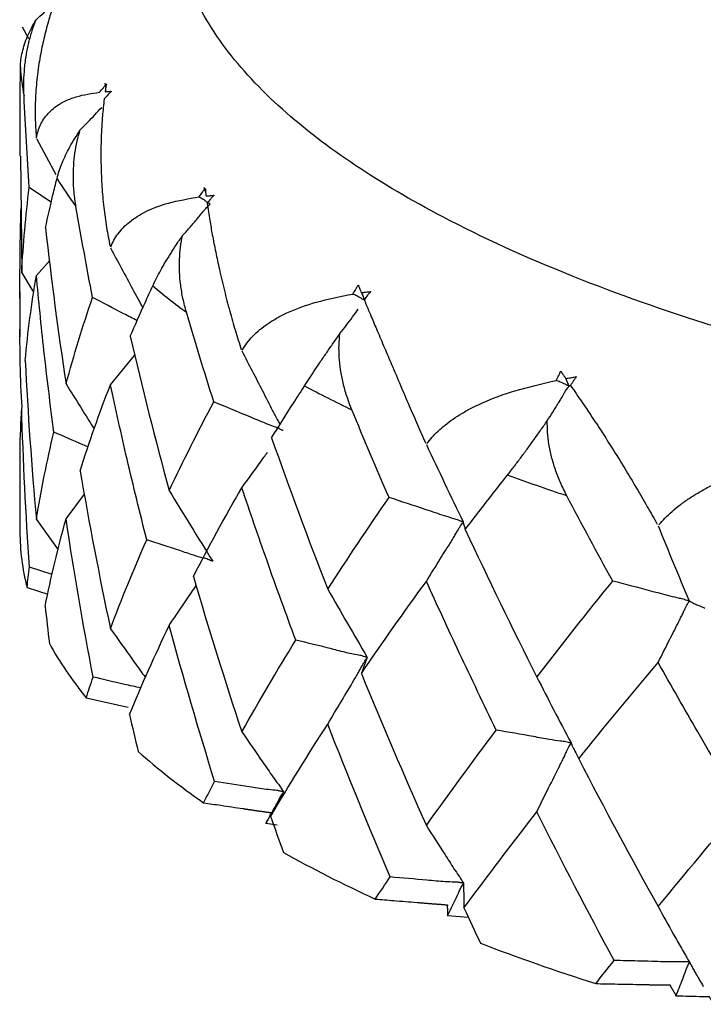
# Paper-space layout '_Dimetric' of a CAD drawing. Units: millimetres. Extents: x 2073 to 2185, y 760 to 817.
# Drawn here: x 2073 to 2079, y 783 to 792 of the extents above; entities that cross this region are included whole.
import ezdxf

# ---------------------------------------------------------------- set-up
doc = ezdxf.new("R2010")
doc.units = ezdxf.units.MM

psp = doc.layouts.new('_Dimetric')

# ---------------------------------------------------------------- linework, layer by layer
at = {"color": 7, "linetype": 'Continuous', "lineweight": 25}
for p, q in [((2073.0536, 792.0075), (2073.1114, 791.8988)), ((2073.0371, 791.385), (2073.038, 791.6403)), ((2073.8132, 791.4603), (2073.8066, 791.4944)), ((2073.0347, 791.385), (2073.0347, 790.8343)), ((2073.1833, 790.9925), (2073.361, 790.6663)), ((2073.04, 790.8344), (2073.0501, 789.7748)), ((2073.3198, 790.4141), (2073.119, 790.55)), ((2074.7166, 790.5114), (2074.7049, 790.5484)), ((2073.1833, 789.7513), (2073.3047, 789.8861)), ((2073.0501, 789.7748), (2073.1522, 789.6091)), ((2073.0347, 789.6039), (2073.0347, 789.1956)), ((2073.0347, 787.9755), (2073.0347, 787.4143)), ((2073.4522, 787.544), (2073.6202, 787.7682)), ((2073.1833, 787.5379), (2073.3798, 787.2629)), ((2073.3259, 787.0375), (2073.1208, 787.1068)), ((2073.0992, 786.921), (2073.2865, 786.8594)), ((2075.3651, 784.764), (2075.2627, 784.7793)), ((2077.101, 783.9268), (2076.9116, 783.9425))]:
    psp.add_line(p, q, dxfattribs=at)
for points, knots in [([(2084.5193, 788.207), (2084.1006, 788.2638), (2083.2271, 788.3823), (2081.93, 788.6188), (2080.6007, 788.9172), (2079.2739, 789.2904), (2077.9901, 789.7454), (2076.9113, 790.2383), (2076.0436, 790.7497), (2075.3764, 791.2616), (2074.8605, 791.8169), (2074.5256, 792.4087), (2074.3974, 793.0272), (2074.4956, 793.6604), (2074.8311, 794.2944), (2075.4043, 794.9144), (2076.2046, 795.5058), (2077.211, 796.0552), (2078.3938, 796.5518), (2079.7175, 796.9873), (2081.1423, 797.3579), (2082.6334, 797.6585), (2083.9326, 797.869), (2084.7487, 797.9584), (2085.0347, 797.9897)], [0, 0, 0, 0, 0.035428, 0.073918, 0.115689, 0.160931, 0.209779, 0.26229, 0.304061, 0.347789, 0.393347, 0.440549, 0.489156, 0.538871, 0.589355, 0.640231, 0.691107, 0.741591, 0.791306, 0.839913, 0.887115, 0.932673, 0.976401, 1, 1, 1, 1]), ([(2073.3874, 792.3387), (2073.3683, 792.288), (2073.334, 792.1968), (2073.2892, 792.0503), (2073.2507, 791.9036), (2073.2158, 791.7356), (2073.189, 791.5572), (2073.1735, 791.3683), (2073.1697, 791.1868), (2073.178, 791.065), (2073.182, 791.0069)], [0, 0, 0, 0, 0.1390731, 0.2500579, 0.3793102, 0.5000107, 0.6416832, 0.7720642, 0.8913841, 1, 1, 1, 1]), ([(2073.1816, 792.0709), (2073.2272, 792.1131), (2073.2955, 792.1765), (2073.3686, 792.2519), (2073.4002, 792.2806), (2073.4086, 792.2882)], [0, 0, 0, 0, 0.5953996, 0.8930368, 1, 1, 1, 1]), ([(2073.038, 791.6403), (2073.0392, 791.6626), (2073.0416, 791.7064), (2073.0547, 791.7762), (2073.0747, 791.8474), (2073.1025, 791.9202), (2073.1371, 791.9944), (2073.1669, 792.0455), (2073.1816, 792.0709)], [0, 0, 0, 0, 0.179856, 0.353069, 0.520576, 0.68343, 0.842803, 1, 1, 1, 1]), ([(2073.0712, 791.3802), (2073.0701, 791.4227), (2073.0679, 791.506), (2073.0754, 791.6301), (2073.0906, 791.7492), (2073.1137, 791.8625), (2073.1431, 791.9696), (2073.169, 792.0377), (2073.1816, 792.0709)], [0, 0, 0, 0, 0.186776, 0.365405, 0.535916, 0.698397, 0.853009, 1, 1, 1, 1]), ([(2073.757, 791.4131), (2073.7681, 791.4267), (2073.7821, 791.4439), (2073.7988, 791.4645), (2073.8061, 791.4738), (2073.8117, 791.4806), (2073.8149, 791.4848), (2073.8179, 791.4871), (2073.8183, 791.4848), (2073.8169, 791.4782), (2073.8147, 791.4679), (2073.8125, 791.4571), (2073.8104, 791.4437), (2073.8092, 791.4315), (2073.8079, 791.421), (2073.8076, 791.418)], [0, 0, 0, 0, 0.254125, 0.318347, 0.381089, 0.424695, 0.444612, 0.458276, 0.475198, 0.505283, 0.617038, 0.699504, 0.75272, 0.929056, 1, 1, 1, 1]), ([(2073.1846, 791.0004), (2073.1889, 791.0209), (2073.1976, 791.0631), (2073.2206, 791.1198), (2073.2512, 791.1734), (2073.2903, 791.2228), (2073.3378, 791.2675), (2073.4187, 791.3247), (2073.5515, 791.382), (2073.6844, 791.4021), (2073.757, 791.4131)], [0, 0, 0, 0, 0.0717534, 0.1480627, 0.2290147, 0.3146585, 0.4050123, 0.5000698, 0.7267372, 1, 1, 1, 1]), ([(2073.8076, 791.418), (2073.816, 791.4185), (2073.8287, 791.4192), (2073.8456, 791.4192), (2073.855, 791.42), (2073.8627, 791.4221), (2073.862, 791.4189), (2073.8591, 791.4159), (2073.8553, 791.4122), (2073.846, 791.404), (2073.8263, 791.3843), (2073.8095, 791.365), (2073.7983, 791.3521)], [0, 0, 0, 0, 0.252009, 0.378168, 0.504327, 0.535791, 0.546909, 0.565845, 0.589232, 0.628113, 0.7521, 1, 1, 1, 1]), ([(2073.7983, 791.3521), (2073.7924, 791.3006), (2073.782, 791.208), (2073.7731, 791.06), (2073.7679, 790.912), (2073.7684, 790.7429), (2073.7758, 790.5638), (2073.7926, 790.375), (2073.8165, 790.1941), (2073.8402, 790.0733), (2073.8515, 790.0158)], [0, 0, 0, 0, 0.139345, 0.250058, 0.379372, 0.500011, 0.641852, 0.772266, 0.891519, 1, 1, 1, 1]), ([(2073.5806, 791.0716), (2073.6251, 791.1168), (2073.691, 791.1835), (2073.7547, 791.2526), (2073.7753, 791.275)], [0, 0, 0, 0, 0.676588, 1, 1, 1, 1]), ([(2073.3705, 790.6304), (2073.3768, 790.653), (2073.3889, 790.6972), (2073.4153, 790.7682), (2073.4472, 790.8409), (2073.4853, 790.9157), (2073.5289, 790.9923), (2073.5635, 791.0453), (2073.5806, 791.0716)], [0, 0, 0, 0, 0.179856, 0.353069, 0.520576, 0.68343, 0.842803, 1, 1, 1, 1]), ([(2073.5425, 790.3765), (2073.5363, 790.4188), (2073.524, 790.5016), (2073.5175, 790.6258), (2073.5198, 790.7454), (2073.5315, 790.8597), (2073.5508, 790.9684), (2073.5708, 791.0378), (2073.5806, 791.0716)], [0, 0, 0, 0, 0.186776, 0.365405, 0.535916, 0.698397, 0.853009, 1, 1, 1, 1]), ([(2073.2656, 790.1828), (2073.2877, 790.2822), (2073.3209, 790.4313), (2073.3581, 790.5807), (2073.3705, 790.6304)], [0, 0, 0, 0, 0.667455, 1, 1, 1, 1]), ([(2074.6577, 790.4634), (2074.6681, 790.4777), (2074.6811, 790.4957), (2074.6963, 790.5172), (2074.7027, 790.5269), (2074.7078, 790.534), (2074.7105, 790.5385), (2074.7136, 790.5409), (2074.715, 790.5387), (2074.7153, 790.532), (2074.7157, 790.5218), (2074.7165, 790.5109), (2074.718, 790.4975), (2074.7204, 790.4852), (2074.7221, 790.4748), (2074.7226, 790.4718)], [0, 0, 0, 0, 0.254125, 0.318346, 0.38109, 0.424695, 0.444612, 0.458276, 0.475198, 0.505282, 0.617003, 0.699467, 0.75272, 0.929201, 1, 1, 1, 1]), ([(2073.8576, 790.0095), (2073.8666, 790.0304), (2073.8852, 790.0736), (2073.9242, 790.1321), (2073.9723, 790.1882), (2074.0305, 790.2404), (2074.0985, 790.2886), (2074.2111, 790.3516), (2074.391, 790.4182), (2074.5635, 790.4474), (2074.6577, 790.4634)], [0, 0, 0, 0, 0.071848, 0.148227, 0.229214, 0.314849, 0.40514, 0.50007, 0.727115, 1, 1, 1, 1]), ([(2074.758, 790.4008), (2074.757, 790.4014), (2074.7542, 790.4031), (2074.7473, 790.4058), (2074.7399, 790.4101), (2074.7313, 790.4169), (2074.7211, 790.425), (2074.7064, 790.4345), (2074.6851, 790.4471), (2074.6683, 790.4571), (2074.6577, 790.4634)], [0, 0, 0, 0, 0.037012, 0.100292, 0.172935, 0.249717, 0.37288, 0.4998, 0.686742, 1, 1, 1, 1]), ([(2074.7226, 790.4718), (2074.7334, 790.4729), (2074.7497, 790.4744), (2074.7717, 790.4756), (2074.7835, 790.4771), (2074.7928, 790.4796), (2074.7929, 790.4765), (2074.7901, 790.4733), (2074.7864, 790.4694), (2074.777, 790.4606), (2074.7577, 790.4397), (2074.7417, 790.4194), (2074.7309, 790.4059)], [0, 0, 0, 0, 0.252009, 0.378168, 0.504327, 0.535791, 0.546909, 0.565845, 0.589231, 0.628113, 0.7521, 1, 1, 1, 1]), ([(2074.7309, 790.4059), (2074.7387, 790.3543), (2074.7524, 790.2619), (2074.7796, 790.1143), (2074.8079, 789.9672), (2074.8438, 789.7991), (2074.8853, 789.6214), (2074.9338, 789.4344), (2074.9846, 789.2558), (2075.0229, 789.137), (2075.0412, 789.0805)], [0, 0, 0, 0, 0.1396428, 0.2500579, 0.3794386, 0.5000108, 0.642033, 0.7724813, 0.8916634, 1, 1, 1, 1]), ([(2073.0357, 789.3408), (2073.0345, 789.5786), (2073.0329, 789.9199), (2073.0418, 790.2607), (2073.0445, 790.364)], [0, 0, 0, 0, 0.696765, 1, 1, 1, 1]), ([(2074.5084, 790.1122), (2074.5294, 790.1361), (2074.5716, 790.1839), (2074.6222, 790.2422), (2074.6635, 790.2911), (2074.6892, 790.3227), (2074.7113, 790.35), (2074.7261, 790.3673), (2074.7396, 790.3809), (2074.7495, 790.3902), (2074.7573, 790.3959), (2074.7579, 790.3998), (2074.758, 790.4008)], [0, 0, 0, 0, 0.24952, 0.500505, 0.605688, 0.750719, 0.821228, 0.880955, 0.930664, 0.969548, 0.992254, 1, 1, 1, 1]), ([(2074.2387, 789.6566), (2074.2497, 789.6797), (2074.2713, 789.7249), (2074.31, 789.7979), (2074.3528, 789.8728), (2074.4, 789.9502), (2074.4513, 790.0296), (2074.4894, 790.0848), (2074.5084, 790.1122)], [0, 0, 0, 0, 0.179856, 0.353069, 0.520576, 0.68343, 0.842803, 1, 1, 1, 1]), ([(2074.544, 789.417), (2074.5327, 789.4588), (2074.5108, 789.5406), (2074.4904, 789.6639), (2074.4799, 789.7833), (2074.4797, 789.898), (2074.4882, 790.0074), (2074.5018, 790.0779), (2074.5084, 790.1122)], [0, 0, 0, 0, 0.186776, 0.365405, 0.535916, 0.698397, 0.853009, 1, 1, 1, 1]), ([(2073.8546, 790.0015), (2073.9218, 789.8773), (2074.0202, 789.6956), (2074.1179, 789.5136), (2074.1488, 789.4561)], [0, 0, 0, 0, 0.683938, 1, 1, 1, 1]), ([(2073.3412, 788.33), (2073.3102, 788.5768), (2073.2508, 789.0506), (2073.2051, 789.5244), (2073.1833, 789.7513)], [0, 0, 0, 0, 0.521079, 1, 1, 1, 1]), ([(2074.0337, 789.1996), (2074.0781, 789.3011), (2074.1448, 789.4532), (2074.2153, 789.6058), (2074.2387, 789.6566)], [0, 0, 0, 0, 0.667455, 1, 1, 1, 1]), ([(2076.0527, 789.5826), (2076.0619, 789.5975), (2076.0736, 789.6162), (2076.0867, 789.6386), (2076.0921, 789.6487), (2076.0965, 789.6561), (2076.0987, 789.6606), (2076.1018, 789.6633), (2076.104, 789.6612), (2076.1061, 789.6546), (2076.1092, 789.6444), (2076.1128, 789.6337), (2076.118, 789.6205), (2076.1239, 789.6085), (2076.1284, 789.5982), (2076.1297, 789.5953)], [0, 0, 0, 0, 0.254125, 0.318346, 0.38109, 0.424695, 0.444612, 0.458276, 0.475199, 0.505282, 0.616965, 0.699428, 0.75272, 0.929356, 1, 1, 1, 1]), ([(2076.1297, 789.5953), (2076.1426, 789.5971), (2076.162, 789.5997), (2076.1883, 789.6023), (2076.2022, 789.6046), (2076.2127, 789.6077), (2076.2137, 789.6046), (2076.2111, 789.6012), (2076.2076, 789.5971), (2076.1984, 789.5877), (2076.1802, 789.5658), (2076.1654, 789.5446), (2076.1555, 789.5304)], [0, 0, 0, 0, 0.252009, 0.378168, 0.504327, 0.535791, 0.546909, 0.565845, 0.589231, 0.628113, 0.7521, 1, 1, 1, 1]), ([(2074.0973, 789.3415), (2074.057, 789.3621), (2073.9221, 789.4309), (2073.7873, 789.5022), (2073.6927, 789.5522)], [0, 0, 0, 0, 0.298655, 1, 1, 1, 1]), ([(2075.0505, 789.0747), (2075.064, 789.0963), (2075.0918, 789.1409), (2075.1456, 789.2023), (2075.2098, 789.2617), (2075.2852, 789.3179), (2075.3714, 789.3706), (2075.5122, 789.4413), (2075.7333, 789.5199), (2075.94, 789.5605), (2076.0527, 789.5826)], [0, 0, 0, 0, 0.071949, 0.148401, 0.229425, 0.315051, 0.405276, 0.50007, 0.727514, 1, 1, 1, 1]), ([(2076.1619, 789.5263), (2076.1607, 789.5268), (2076.1574, 789.5283), (2076.1502, 789.5307), (2076.1423, 789.5345), (2076.1329, 789.5407), (2076.1217, 789.5482), (2076.1058, 789.5568), (2076.0826, 789.568), (2076.0642, 789.577), (2076.0527, 789.5826)], [0, 0, 0, 0, 0.037012, 0.100292, 0.172935, 0.249717, 0.37288, 0.4998, 0.686742, 1, 1, 1, 1]), ([(2076.1297, 789.5953), (2076.1353, 789.5838), (2076.1406, 789.5723), (2076.1472, 789.555), (2076.1493, 789.5493), (2076.1556, 789.5378), (2076.162, 789.5321), (2076.1619, 789.5263)], [0, 0, 0, 0, 0.5, 0.5, 0.75, 0.75, 1, 1, 1, 1]), ([(2076.1555, 789.5304), (2076.1765, 789.4795), (2076.2141, 789.3886), (2076.2765, 789.2437), (2076.3374, 789.0994), (2076.4075, 788.9344), (2076.4817, 788.7601), (2076.5604, 788.5768), (2076.6365, 788.4021), (2076.6882, 788.2862), (2076.7128, 788.231)], [0, 0, 0, 0, 0.139975, 0.250058, 0.379511, 0.500011, 0.64223, 0.772716, 0.89182, 1, 1, 1, 1]), ([(2076.1619, 789.5263), (2076.1624, 789.5259), (2076.1634, 789.5251), (2076.1614, 789.525), (2076.1603, 789.5255), (2076.1598, 789.5271), (2076.1594, 789.5289), (2076.1584, 789.5301), (2076.1567, 789.5304), (2076.156, 789.5304), (2076.1555, 789.5304)], [0, 0, 0, 0, 0.043426, 0.103467, 0.173195, 0.249704, 0.371972, 0.499732, 0.681195, 1, 1, 1, 1]), ([(2075.9352, 789.2234), (2075.974, 789.2736), (2076.0305, 789.3466), (2076.0837, 789.4217), (2076.1003, 789.4452)], [0, 0, 0, 0, 0.686995, 1, 1, 1, 1]), ([(2075.6146, 788.7501), (2075.63, 788.774), (2075.6602, 788.8208), (2075.7102, 788.8964), (2075.7624, 788.9742), (2075.8173, 789.0546), (2075.8744, 789.1373), (2075.9151, 789.1948), (2075.9352, 789.2234)], [0, 0, 0, 0, 0.179856, 0.353069, 0.520576, 0.68343, 0.842803, 1, 1, 1, 1]), ([(2076.0433, 788.5325), (2076.0275, 788.5735), (2075.9965, 788.6537), (2075.963, 788.7754), (2075.9399, 788.8938), (2075.9279, 789.0081), (2075.9253, 789.1177), (2075.932, 789.1888), (2075.9352, 789.2234)], [0, 0, 0, 0, 0.186776, 0.365405, 0.535916, 0.698397, 0.853009, 1, 1, 1, 1]), ([(2075.0459, 789.0664), (2075.1084, 788.9462), (2075.2021, 788.766), (2075.3091, 788.5541), (2075.3635, 788.4527), (2075.3862, 788.4109), (2075.3926, 788.3991)], [0, 0, 0, 0, 0.540545, 0.810113, 0.946041, 1, 1, 1, 1]), ([(2073.8546, 788.7603), (2073.9272, 788.8481), (2074.0015, 788.9378), (2074.0748, 789.0284), (2074.0764, 789.0305)], [0, 0, 0, 0, 0.977541, 1, 1, 1, 1]), ([(2076.7251, 788.2258), (2076.7399, 788.2452), (2076.7704, 788.2849), (2076.8255, 788.341), (2076.8888, 788.3962), (2076.9609, 788.4497), (2077.0417, 788.5014), (2077.1309, 788.5508), (2077.2858, 788.6251), (2077.5354, 788.7159), (2077.7696, 788.7697), (2077.897, 788.799)], [0, 0, 0, 0, 0.0614951, 0.1262678, 0.1943623, 0.2657988, 0.3405775, 0.4186821, 0.5000821, 0.7279491, 1, 1, 1, 1]), ([(2077.897, 788.799), (2077.9049, 788.8144), (2077.9147, 788.8338), (2077.9254, 788.8569), (2077.9296, 788.8672), (2077.9331, 788.8749), (2077.9347, 788.8795), (2077.9378, 788.8824), (2077.9407, 788.8804), (2077.9446, 788.874), (2077.9502, 788.8641), (2077.9565, 788.8536), (2077.9652, 788.8409), (2077.9744, 788.8293), (2077.9817, 788.8194), (2077.9838, 788.8166)], [0, 0, 0, 0, 0.254125, 0.318346, 0.38109, 0.424695, 0.444612, 0.458276, 0.475199, 0.505282, 0.616924, 0.699385, 0.75272, 0.929529, 1, 1, 1, 1]), ([(2078.0117, 788.7494), (2078.0103, 788.7499), (2078.0066, 788.7511), (2077.9995, 788.753), (2077.9913, 788.7564), (2077.9813, 788.7621), (2077.9694, 788.7688), (2077.9528, 788.7765), (2077.9285, 788.7863), (2077.9091, 788.7941), (2077.897, 788.799)], [0, 0, 0, 0, 0.037012, 0.100292, 0.172935, 0.249717, 0.37288, 0.4998, 0.686742, 1, 1, 1, 1]), ([(2077.9838, 788.8166), (2077.9983, 788.8192), (2078.0202, 788.8231), (2078.0499, 788.8273), (2078.0655, 788.8305), (2078.077, 788.8343), (2078.0787, 788.8313), (2078.0764, 788.8278), (2078.0732, 788.8234), (2078.0646, 788.8135), (2078.048, 788.7905), (2078.0349, 788.7685), (2078.0262, 788.7538)], [0, 0, 0, 0, 0.252009, 0.378168, 0.504327, 0.535791, 0.546909, 0.565845, 0.589231, 0.628113, 0.7521, 1, 1, 1, 1]), ([(2077.9838, 788.8166), (2077.9886, 788.8054), (2077.9932, 788.7942), (2077.9989, 788.7773), (2078.0007, 788.7717), (2078.0062, 788.7605), (2078.0118, 788.7552), (2078.0117, 788.7494)], [0, 0, 0, 0, 0.5, 0.5, 0.75, 0.75, 1, 1, 1, 1]), ([(2073.4522, 788.7677), (2073.5215, 788.6569), (2073.6066, 788.5209), (2073.6913, 788.3848), (2073.707, 788.3596)], [0, 0, 0, 0, 0.815296, 1, 1, 1, 1]), ([(2074.1833, 787.3536), (2074.1229, 787.5977), (2074.0069, 788.0662), (2073.9039, 788.5356), (2073.8546, 788.7603)], [0, 0, 0, 0, 0.521079, 1, 1, 1, 1]), ([(2075.316, 788.278), (2075.3814, 788.3828), (2075.4794, 788.5398), (2075.5808, 788.6976), (2075.6146, 788.7501)], [0, 0, 0, 0, 0.6674545, 1, 1, 1, 1]), ([(2077.8153, 788.4338), (2077.8318, 788.46), (2077.8651, 788.5124), (2077.906, 788.5762), (2077.9387, 788.6295), (2077.9584, 788.664), (2077.9753, 788.6936), (2077.9867, 788.7125), (2077.9972, 788.7275), (2078.0051, 788.7379), (2078.0113, 788.7445), (2078.0116, 788.7484), (2078.0117, 788.7494)], [0, 0, 0, 0, 0.24952, 0.500505, 0.605688, 0.750719, 0.821228, 0.880955, 0.930664, 0.969548, 0.992254, 1, 1, 1, 1]), ([(2078.0117, 788.7494), (2078.0124, 788.7491), (2078.0142, 788.7483), (2078.0134, 788.7482), (2078.0138, 788.7486), (2078.0151, 788.7502), (2078.0169, 788.7521), (2078.0188, 788.7533), (2078.0216, 788.7536), (2078.0244, 788.7537), (2078.0262, 788.7538)], [0, 0, 0, 0, 0.043426, 0.103467, 0.173195, 0.249704, 0.371972, 0.499732, 0.681195, 1, 1, 1, 1]), ([(2078.0262, 788.7538), (2078.0599, 788.7044), (2078.1201, 788.6164), (2078.2157, 788.4762), (2078.3071, 788.3366), (2078.4093, 788.1767), (2078.5138, 788.0077), (2078.6202, 787.8299), (2078.7191, 787.6605), (2078.7824, 787.5481), (2078.8125, 787.4947)], [0, 0, 0, 0, 0.140355, 0.250058, 0.379592, 0.500011, 0.642448, 0.772976, 0.891995, 1, 1, 1, 1]), ([(2073.0364, 787.9755), (2073.0359, 788.0364), (2073.0344, 788.2284), (2073.0437, 788.4201), (2073.0501, 788.551)], [0, 0, 0, 0, 0.316994, 1, 1, 1, 1]), ([(2075.4216, 788.3447), (2075.4201, 788.3453), (2075.4164, 788.3467), (2075.4089, 788.3485), (2075.3973, 788.3532), (2075.3766, 788.3662), (2075.3292, 788.382), (2075.2375, 788.4187), (2075.0544, 788.4961), (2074.8968, 788.5612), (2074.7917, 788.6046)], [0, 0, 0, 0, 0.0082505, 0.0197811, 0.0311969, 0.0625203, 0.1250043, 0.2499675, 0.4999568, 1, 1, 1, 1]), ([(2077.4539, 787.9401), (2077.4733, 787.965), (2077.5112, 788.0138), (2077.5707, 788.0927), (2077.6307, 788.1739), (2077.6915, 788.2578), (2077.7528, 788.344), (2077.7945, 788.404), (2077.8153, 788.4338)], [0, 0, 0, 0, 0.179856, 0.353069, 0.520576, 0.68343, 0.842803, 1, 1, 1, 1]), ([(2077.9923, 787.7515), (2077.9724, 787.7914), (2077.9335, 787.8695), (2077.8878, 787.9889), (2077.8529, 788.1054), (2077.8295, 788.2187), (2077.816, 788.3279), (2077.8155, 788.3991), (2077.8153, 788.4338)], [0, 0, 0, 0, 0.1867755, 0.3654048, 0.5359159, 0.6983971, 0.8530094, 1, 1, 1, 1]), ([(2073.6525, 788.1957), (2073.6369, 788.2023), (2073.5327, 788.2465), (2073.4292, 788.2916), (2073.3412, 788.33)], [0, 0, 0, 0, 0.1495263, 1, 1, 1, 1]), ([(2076.7189, 788.2173), (2076.774, 788.1003), (2076.8843, 787.866), (2076.9966, 787.6333), (2077.0527, 787.5168)], [0, 0, 0, 0, 0.49958, 1, 1, 1, 1]), ([(2075.0459, 787.8253), (2075.1131, 787.9172), (2075.1907, 788.0233), (2075.2671, 788.1302), (2075.2773, 788.1444)], [0, 0, 0, 0, 0.867302, 1, 1, 1, 1]), ([(2078.8274, 787.4903), (2078.8452, 787.5107), (2078.8818, 787.5524), (2078.9463, 787.6122), (2079.0193, 787.6715), (2079.1015, 787.7297), (2079.1925, 787.7864), (2079.2922, 787.8414), (2079.4644, 787.9257), (2079.7393, 788.0321), (2079.9934, 788.1006), (2080.1314, 788.1378)], [0, 0, 0, 0, 0.0616, 0.126455, 0.194602, 0.266055, 0.340805, 0.418827, 0.500082, 0.728418, 1, 1, 1, 1]), ([(2077.0715, 787.4476), (2077.1557, 787.5568), (2077.2818, 787.7205), (2077.411, 787.8853), (2077.4539, 787.9401)], [0, 0, 0, 0, 0.667455, 1, 1, 1, 1]), ([(2075.5349, 786.4431), (2075.447, 786.6827), (2075.2782, 787.1427), (2075.1211, 787.6042), (2075.0459, 787.8253)], [0, 0, 0, 0, 0.521079, 1, 1, 1, 1]), ([(2074.3872, 787.8008), (2074.4524, 787.6938), (2074.583, 787.4797), (2074.7155, 787.267), (2074.7819, 787.1605)], [0, 0, 0, 0, 0.4995234, 1, 1, 1, 1]), ([(2077.0527, 787.5168), (2077.051, 787.5173), (2077.0468, 787.5185), (2077.0393, 787.5198), (2077.027, 787.5239), (2077.0048, 787.5355), (2076.9545, 787.5485), (2076.8565, 787.5794), (2076.6608, 787.6454), (2076.4927, 787.7008), (2076.3806, 787.7377)], [0, 0, 0, 0, 0.008251, 0.019781, 0.031197, 0.06252, 0.125004, 0.249968, 0.499957, 1, 1, 1, 1]), ([(2076.7189, 786.9761), (2076.7607, 787.0442), (2076.8346, 787.1647), (2076.9189, 787.2975), (2076.9666, 787.3756), (2076.9877, 787.4116), (2077.0052, 787.4424), (2077.0199, 787.4678), (2077.0332, 787.4878), (2077.0432, 787.5023), (2077.0516, 787.5105), (2077.0525, 787.5156), (2077.0527, 787.5168)], [0, 0, 0, 0, 0.3766884, 0.6668193, 0.7428478, 0.8081648, 0.8632341, 0.9091933, 0.9468399, 0.9760811, 0.9941578, 1, 1, 1, 1]), ([(2077.0527, 787.5168), (2077.0533, 787.5163), (2077.0546, 787.5151), (2077.0527, 787.5142), (2077.0521, 787.5134), (2077.0534, 787.5149), (2077.0536, 787.5073), (2077.0582, 787.4927), (2077.0607, 787.4799), (2077.0665, 787.4648), (2077.0699, 787.4531), (2077.0715, 787.4476)], [0, 0, 0, 0, 0.008813, 0.01993, 0.031198, 0.062458, 0.124967, 0.249966, 0.499924, 0.762457, 1, 1, 1, 1]), ([(2078.82, 787.4814), (2078.8664, 787.3674), (2078.9592, 787.1392), (2079.0538, 786.9127), (2079.1011, 786.7993)], [0, 0, 0, 0, 0.49958, 1, 1, 1, 1]), ([(2074.7819, 787.1605), (2074.7806, 787.161), (2074.7776, 787.1621), (2074.7713, 787.1632), (2074.7655, 787.1647), (2074.7545, 787.1686), (2074.7325, 787.1798), (2074.6814, 787.1912), (2074.5967, 787.217), (2074.4256, 787.2762), (2074.2831, 787.3217), (2074.1833, 787.3536)], [0, 0, 0, 0, 0.008039, 0.018076, 0.027466, 0.035698, 0.071445, 0.142831, 0.28567, 0.499976, 1, 1, 1, 1]), ([(2074.3872, 786.5771), (2074.4545, 786.6762), (2074.5364, 786.7968), (2074.6179, 786.9178), (2074.6325, 786.9394)], [0, 0, 0, 0, 0.821326, 1, 1, 1, 1]), ([(2077.3525, 785.6276), (2077.2399, 785.8612), (2077.0238, 786.3096), (2076.8177, 786.7603), (2076.7189, 786.9761)], [0, 0, 0, 0, 0.521079, 1, 1, 1, 1]), ([(2079.1011, 786.7993), (2079.0992, 786.7997), (2079.0947, 786.8007), (2079.0873, 786.8015), (2079.0749, 786.8048), (2079.0518, 786.8151), (2079.0003, 786.825), (2078.899, 786.8499), (2078.6971, 786.9041), (2078.5239, 786.9492), (2078.4084, 786.9793)], [0, 0, 0, 0, 0.008251, 0.019781, 0.031197, 0.06252, 0.125004, 0.249968, 0.499957, 1, 1, 1, 1]), ([(2075.8252, 786.9051), (2075.8844, 786.8019), (2076.003, 786.5952), (2076.1233, 786.39), (2076.1836, 786.2874)], [0, 0, 0, 0, 0.499523, 1, 1, 1, 1]), ([(2078.82, 786.2402), (2078.8551, 786.3106), (2078.9174, 786.4352), (2078.9884, 786.5726), (2079.0285, 786.6534), (2079.0463, 786.6905), (2079.061, 786.7223), (2079.0734, 786.7485), (2079.0846, 786.7693), (2079.093, 786.7843), (2079.1002, 786.793), (2079.1009, 786.7981), (2079.1011, 786.7993)], [0, 0, 0, 0, 0.376688, 0.666819, 0.742848, 0.808165, 0.863234, 0.909193, 0.94684, 0.976081, 0.994158, 1, 1, 1, 1]), ([(2079.1011, 786.7993), (2079.102, 786.7989), (2079.1041, 786.7978), (2079.1036, 786.7968), (2079.1052, 786.796), (2079.1106, 786.7977), (2079.12, 786.7904), (2079.1427, 786.7766), (2079.1716, 786.7648), (2079.2081, 786.7509), (2079.2321, 786.7401), (2079.2436, 786.7349)], [0, 0, 0, 0, 0.008813, 0.01993, 0.031198, 0.062458, 0.124967, 0.249966, 0.499924, 0.762457, 1, 1, 1, 1]), ([(2073.8546, 786.5469), (2073.9225, 786.4526), (2074.0244, 786.3112), (2074.1285, 786.1624), (2074.1676, 786.1104), (2074.1718, 786.1049)], [0, 0, 0, 0, 0.64182, 0.961604, 1, 1, 1, 1]), ([(2076.1836, 786.2874), (2076.182, 786.2878), (2076.1786, 786.2887), (2076.1721, 786.2894), (2076.1659, 786.2906), (2076.1542, 786.2938), (2076.1302, 786.3036), (2076.0751, 786.3118), (2075.9828, 786.3322), (2075.7976, 786.3808), (2075.6431, 786.4174), (2075.5349, 786.4431)], [0, 0, 0, 0, 0.008039, 0.018076, 0.027466, 0.035698, 0.071445, 0.142831, 0.28567, 0.499976, 1, 1, 1, 1]), ([(2075.8252, 785.6814), (2075.8663, 785.7515), (2075.9456, 785.8866), (2076.0358, 786.0352), (2076.0903, 786.128), (2076.1127, 786.1672), (2076.1311, 786.201), (2076.1466, 786.2292), (2076.1605, 786.2518), (2076.1713, 786.269), (2076.1812, 786.279), (2076.1831, 786.2855), (2076.1836, 786.2874)], [0, 0, 0, 0, 0.34628, 0.66677, 0.740697, 0.804648, 0.858862, 0.904291, 0.941722, 0.971402, 0.991822, 1, 1, 1, 1]), ([(2076.1836, 786.2874), (2076.184, 786.2868), (2076.1848, 786.2855), (2076.1827, 786.284), (2076.1815, 786.2827), (2076.1796, 786.2809), (2076.1791, 786.28), (2076.1768, 786.2744), (2076.1732, 786.2613), (2076.1669, 786.2384), (2076.1514, 786.2016), (2076.1388, 786.166), (2076.1299, 786.141)], [0, 0, 0, 0, 0.008355, 0.018195, 0.027408, 0.035658, 0.071424, 0.095181, 0.142844, 0.285694, 0.499995, 1, 1, 1, 1]), ([(2079.5777, 784.9334), (2079.4441, 785.1597), (2079.1876, 785.5939), (2078.939, 786.0309), (2078.82, 786.2402)], [0, 0, 0, 0, 0.521079, 1, 1, 1, 1]), ([(2074.1316, 786.0109), (2074.0816, 786.0211), (2073.9377, 786.0506), (2073.7924, 786.0861), (2073.6977, 786.1092)], [0, 0, 0, 0, 0.347407, 1, 1, 1, 1]), ([(2077.7199, 786.1093), (2077.7712, 786.0094), (2077.8739, 785.8094), (2077.9783, 785.611), (2078.0305, 785.5117)], [0, 0, 0, 0, 0.499523, 1, 1, 1, 1]), ([(2073.6356, 785.921), (2073.7435, 785.8965), (2073.8702, 785.8677), (2073.9964, 785.8388), (2074.0152, 785.8345)], [0, 0, 0, 0, 0.850972, 1, 1, 1, 1]), ([(2075.0459, 785.6119), (2075.1086, 785.521), (2075.1714, 785.4303), (2075.2652, 785.2945), (2075.2961, 785.2492), (2075.344, 785.1816), (2075.3603, 785.1591), (2075.3854, 785.1255), (2075.3938, 785.1144), (2075.4046, 785.0973), (2075.4077, 785.0915), (2075.4163, 785.0804), (2075.4251, 785.0756), (2075.4252, 785.0693)], [0, 0, 0, 0, 0.5, 0.5, 0.75, 0.75, 0.875, 0.875, 0.9375, 0.9375, 0.96875, 0.96875, 1, 1, 1, 1]), ([(2078.0305, 785.5117), (2078.0288, 785.512), (2078.0249, 785.5127), (2078.0185, 785.513), (2078.0122, 785.5138), (2078.0001, 785.5163), (2077.9748, 785.5247), (2077.9174, 785.5295), (2077.8206, 785.5442), (2077.6271, 785.5815), (2077.4656, 785.6086), (2077.3525, 785.6276)], [0, 0, 0, 0, 0.008039, 0.018076, 0.027466, 0.035698, 0.071445, 0.142831, 0.28567, 0.499976, 1, 1, 1, 1]), ([(2077.7199, 784.8856), (2077.7555, 784.9581), (2077.8242, 785.0976), (2077.9024, 785.2513), (2077.9497, 785.3471), (2077.969, 785.3876), (2077.985, 785.4224), (2077.9983, 785.4515), (2078.0104, 785.4748), (2078.0198, 785.4927), (2078.0284, 785.5032), (2078.03, 785.5098), (2078.0305, 785.5117)], [0, 0, 0, 0, 0.34628, 0.66677, 0.740697, 0.804648, 0.858862, 0.904291, 0.941722, 0.971402, 0.991822, 1, 1, 1, 1]), ([(2078.0305, 785.5117), (2078.0312, 785.5111), (2078.0328, 785.5099), (2078.0318, 785.5083), (2078.0317, 785.507), (2078.032, 785.5051), (2078.0342, 785.5043), (2078.0362, 785.4987), (2078.0415, 785.4857), (2078.0518, 785.4628), (2078.0714, 785.4262), (2078.0881, 785.3907), (2078.0998, 785.3658)], [0, 0, 0, 0, 0.008355, 0.018195, 0.027408, 0.035658, 0.071424, 0.095181, 0.142844, 0.285694, 0.499995, 1, 1, 1, 1]), ([(2075.4252, 785.0693), (2075.4236, 785.0697), (2075.4199, 785.0706), (2075.4126, 785.0709), (2075.4043, 785.0717), (2075.3954, 785.0731), (2075.3847, 785.0771), (2075.3685, 785.0798), (2075.3296, 785.0834), (2075.243, 785.0922), (2075.0609, 785.1216), (2074.9042, 785.1459), (2074.7997, 785.162)], [0, 0, 0, 0, 0.008817, 0.020259, 0.031191, 0.047593, 0.062563, 0.082944, 0.125041, 0.250038, 0.499986, 1, 1, 1, 1]), ([(2075.2627, 784.7793), (2075.2905, 784.8279), (2075.3182, 784.8763), (2075.3572, 784.9485), (2075.3694, 784.9724), (2075.3885, 785.0084), (2075.3949, 785.0204), (2075.4061, 785.0387), (2075.4101, 785.0449), (2075.4187, 785.0573), (2075.4252, 785.0638), (2075.4252, 785.0693)], [0, 0, 0, 0, 0.5, 0.5, 0.75, 0.75, 0.875, 0.875, 0.9375, 0.9375, 1, 1, 1, 1]), ([(2075.4252, 785.0693), (2075.4253, 785.0685), (2075.4256, 785.0667), (2075.4222, 785.0642), (2075.4201, 785.0617), (2075.418, 785.0593), (2075.4146, 785.0545), (2075.4091, 785.0424), (2075.4024, 785.0258), (2075.3941, 785.0087), (2075.3826, 784.9865), (2075.3626, 784.9515), (2075.337, 784.9031), (2075.3175, 784.8658), (2075.3071, 784.846)], [0, 0, 0, 0, 0.010412, 0.023638, 0.036712, 0.049523, 0.062157, 0.124622, 0.195631, 0.249676, 0.334687, 0.499773, 0.734762, 1, 1, 1, 1]), ([(2074.6991, 784.9689), (2074.7517, 784.9612), (2074.871, 784.9436), (2074.9926, 784.9254), (2075.0644, 784.9146), (2075.0725, 784.9134), (2075.0808, 784.9121), (2075.0893, 784.9108), (2075.098, 784.9096), (2075.1068, 784.9082), (2075.1159, 784.9069), (2075.1252, 784.9055), (2075.1347, 784.9041), (2075.1444, 784.9027), (2075.1543, 784.9013), (2075.1644, 784.8998), (2075.1748, 784.8983), (2075.1854, 784.8968), (2075.1962, 784.8953), (2075.2072, 784.8937), (2075.2185, 784.8922), (2075.23, 784.8906), (2075.2418, 784.889), (2075.2536, 784.8874), (2075.2654, 784.8857), (2075.2769, 784.8839), (2075.2888, 784.8818), (2075.3004, 784.88), (2075.3187, 784.8797), (2075.3134, 784.8736), (2075.3092, 784.8693), (2075.3056, 784.8642), (2075.3028, 784.8594), (2075.3005, 784.8545), (2075.2984, 784.8496), (2075.2964, 784.8447), (2075.2943, 784.8397), (2075.2921, 784.8346), (2075.2897, 784.8294), (2075.2872, 784.8242), (2075.2845, 784.8189), (2075.2817, 784.8135), (2075.2788, 784.808), (2075.2757, 784.8024), (2075.2726, 784.7967), (2075.2694, 784.791), (2075.2661, 784.7852), (2075.2638, 784.7813), (2075.2627, 784.7793)], [0, 0, 0, 0, 0.176989, 0.401551, 0.410452, 0.419567, 0.428899, 0.438449, 0.448218, 0.458208, 0.46842, 0.478856, 0.489519, 0.50041, 0.511533, 0.522889, 0.534483, 0.546317, 0.558395, 0.57072, 0.583297, 0.596131, 0.609211, 0.622446, 0.635708, 0.648866, 0.661967, 0.676359, 0.691326, 0.704729, 0.720874, 0.736374, 0.751492, 0.766478, 0.781506, 0.796664, 0.812035, 0.827695, 0.843659, 0.859924, 0.876484, 0.893332, 0.910462, 0.927863, 0.945529, 0.963448, 0.981609, 1, 1, 1, 1]), ([(2076.7189, 784.7627), (2076.7746, 784.6754), (2076.8303, 784.5883), (2076.9136, 784.4577), (2076.9411, 784.4142), (2076.9837, 784.3493), (2076.9981, 784.3278), (2077.0205, 784.2956), (2077.0279, 784.2849), (2077.0376, 784.2685), (2077.0404, 784.2628), (2077.048, 784.2522), (2077.0559, 784.2479), (2077.0559, 784.2416)], [0, 0, 0, 0, 0.5, 0.5, 0.75, 0.75, 0.875, 0.875, 0.9375, 0.9375, 0.96875, 0.96875, 1, 1, 1, 1]), ([(2077.0559, 784.2416), (2077.0541, 784.2419), (2077.0499, 784.2426), (2077.0426, 784.2424), (2077.0339, 784.2428), (2077.0245, 784.2436), (2077.0132, 784.2469), (2076.996, 784.2486), (2076.9546, 784.2498), (2076.8624, 784.2532), (2076.6687, 784.2714), (2076.5023, 784.286), (2076.3913, 784.2957)], [0, 0, 0, 0, 0.008817, 0.020259, 0.031191, 0.047593, 0.062563, 0.082944, 0.125041, 0.250038, 0.499986, 1, 1, 1, 1]), ([(2076.9116, 783.9425), (2076.9362, 783.9926), (2076.9609, 784.0426), (2076.9956, 784.117), (2077.0064, 784.1416), (2077.0233, 784.1787), (2077.0291, 784.1911), (2077.039, 784.21), (2077.0425, 784.2163), (2077.0502, 784.2292), (2077.0559, 784.2362), (2077.0559, 784.2416)], [0, 0, 0, 0, 0.5, 0.5, 0.75, 0.75, 0.875, 0.875, 0.9375, 0.9375, 1, 1, 1, 1]), ([(2077.0559, 784.2416), (2077.0564, 784.2408), (2077.0577, 784.2391), (2077.0557, 784.2365), (2077.0552, 784.2339), (2077.0547, 784.2314), (2077.0549, 784.2265), (2077.0553, 784.2142), (2077.0562, 784.1975), (2077.0565, 784.1801), (2077.0574, 784.1576), (2077.0571, 784.122), (2077.0587, 784.0729), (2077.0595, 784.035), (2077.0599, 784.0149)], [0, 0, 0, 0, 0.010412, 0.023638, 0.036712, 0.049523, 0.062157, 0.124622, 0.195631, 0.249676, 0.334686, 0.499773, 0.734762, 1, 1, 1, 1]), ([(2076.2555, 784.0955), (2076.3113, 784.091), (2076.4381, 784.0808), (2076.5676, 784.0701), (2076.644, 784.0637), (2076.6526, 784.063), (2076.6615, 784.0623), (2076.6705, 784.0615), (2076.6797, 784.0608), (2076.6892, 784.06), (2076.6988, 784.0592), (2076.7087, 784.0584), (2076.7188, 784.0576), (2076.7291, 784.0568), (2076.7397, 784.056), (2076.7504, 784.0551), (2076.7614, 784.0543), (2076.7726, 784.0535), (2076.7841, 784.0526), (2076.7958, 784.0517), (2076.8078, 784.0509), (2076.82, 784.05), (2076.8324, 784.0492), (2076.845, 784.0483), (2076.8575, 784.0473), (2076.8698, 784.0462), (2076.8826, 784.0449), (2076.8951, 784.0438), (2076.9132, 784.0445), (2076.9113, 784.0383), (2076.9094, 784.0338), (2076.9086, 784.0286), (2076.9084, 784.0236), (2076.9087, 784.0187), (2076.9092, 784.0137), (2076.9098, 784.0088), (2076.9105, 784.0037), (2076.911, 783.9986), (2076.9114, 783.9934), (2076.9117, 783.9881), (2076.9119, 783.9827), (2076.912, 783.9772), (2076.9121, 783.9716), (2076.9121, 783.9659), (2076.912, 783.9602), (2076.9119, 783.9543), (2076.9117, 783.9484), (2076.9116, 783.9445), (2076.9116, 783.9425)], [0, 0, 0, 0, 0.176989, 0.401551, 0.410452, 0.419567, 0.428899, 0.438449, 0.448218, 0.458208, 0.46842, 0.478856, 0.489519, 0.50041, 0.511533, 0.522889, 0.534483, 0.546317, 0.558395, 0.57072, 0.583297, 0.596131, 0.609211, 0.622446, 0.635708, 0.648866, 0.661967, 0.676359, 0.691326, 0.704729, 0.720874, 0.736374, 0.751492, 0.766478, 0.781506, 0.796664, 0.812035, 0.827695, 0.843659, 0.859924, 0.876484, 0.893332, 0.910462, 0.927863, 0.945529, 0.963448, 0.981609, 1, 1, 1, 1]), ([(2078.82, 784.0268), (2078.8667, 783.9425), (2078.9136, 783.8585), (2078.9838, 783.7326), (2079.0069, 783.6905), (2079.0428, 783.628), (2079.055, 783.6073), (2079.0739, 783.5764), (2079.0802, 783.5661), (2079.0883, 783.5501), (2079.0907, 783.5447), (2079.0971, 783.5345), (2079.1037, 783.5306), (2079.1038, 783.5243)], [0, 0, 0, 0, 0.5, 0.5, 0.75, 0.75, 0.875, 0.875, 0.9375, 0.9375, 0.96875, 0.96875, 1, 1, 1, 1]), ([(2079.1038, 783.5243), (2079.1015, 783.5245), (2079.0962, 783.525), (2079.0878, 783.5244), (2079.0789, 783.5248), (2079.0701, 783.5255), (2079.0502, 783.5278), (2079.0045, 783.5265), (2078.9414, 783.5247), (2078.8559, 783.527), (2078.757, 783.5304), (2078.607, 783.5344), (2078.4932, 783.5366), (2078.4215, 783.538)], [0, 0, 0, 0, 0.010149, 0.0238299, 0.0368722, 0.0494282, 0.0623137, 0.1247923, 0.2498075, 0.3407776, 0.4998669, 0.6847539, 1, 1, 1, 1]), ([(2078.9822, 783.2172), (2079.003, 783.2686), (2079.0238, 783.3201), (2079.053, 783.3964), (2079.0621, 783.4216), (2079.0763, 783.4596), (2079.0812, 783.4723), (2079.0895, 783.4917), (2079.0925, 783.4983), (2079.099, 783.5116), (2079.1038, 783.5189), (2079.1038, 783.5243)], [0, 0, 0, 0, 0.5, 0.5, 0.75, 0.75, 0.875, 0.875, 0.9375, 0.9375, 1, 1, 1, 1]), ([(2079.1038, 783.5243), (2079.1047, 783.5236), (2079.1069, 783.5219), (2079.1065, 783.5192), (2079.1075, 783.5166), (2079.1086, 783.5142), (2079.1123, 783.5094), (2079.1187, 783.4973), (2079.1272, 783.4809), (2079.1361, 783.4638), (2079.1493, 783.4417), (2079.1687, 783.4066), (2079.1974, 783.3585), (2079.2185, 783.3212), (2079.2297, 783.3015)], [0, 0, 0, 0, 0.010414, 0.023641, 0.036716, 0.049525, 0.062157, 0.124622, 0.195622, 0.249676, 0.334706, 0.499773, 0.734745, 1, 1, 1, 1]), ([(2078.2547, 783.3287), (2078.3121, 783.3276), (2078.4423, 783.3251), (2078.5754, 783.3223), (2078.654, 783.3206), (2078.6629, 783.3204), (2078.672, 783.3202), (2078.6812, 783.32), (2078.6908, 783.3198), (2078.7005, 783.3196), (2078.7104, 783.3194), (2078.7205, 783.3192), (2078.7309, 783.319), (2078.7415, 783.3188), (2078.7523, 783.3186), (2078.7634, 783.3185), (2078.7747, 783.3183), (2078.7862, 783.3181), (2078.798, 783.318), (2078.81, 783.3178), (2078.8222, 783.3177), (2078.8347, 783.3176), (2078.8474, 783.3175), (2078.8602, 783.3173), (2078.8731, 783.3171), (2078.8859, 783.3168), (2078.8992, 783.3162), (2078.912, 783.3159), (2078.9295, 783.3177), (2078.9309, 783.3115), (2078.9314, 783.3069), (2078.9334, 783.3017), (2078.9359, 783.2968), (2078.9388, 783.292), (2078.9419, 783.2872), (2078.9452, 783.2823), (2078.9485, 783.2774), (2078.9517, 783.2724), (2078.9549, 783.2673), (2078.958, 783.2621), (2078.9611, 783.2568), (2078.9641, 783.2514), (2078.9672, 783.2459), (2078.9702, 783.2403), (2078.9732, 783.2346), (2078.9762, 783.2289), (2078.9792, 783.2231), (2078.9812, 783.2192), (2078.9822, 783.2172)], [0, 0, 0, 0, 0.176989, 0.401551, 0.410452, 0.419567, 0.428899, 0.438449, 0.448218, 0.458208, 0.46842, 0.478856, 0.489519, 0.50041, 0.511533, 0.522889, 0.534483, 0.546317, 0.558395, 0.57072, 0.583297, 0.596131, 0.609211, 0.622446, 0.635708, 0.648866, 0.661967, 0.676359, 0.691326, 0.704729, 0.720874, 0.736374, 0.751492, 0.766478, 0.781506, 0.796664, 0.812035, 0.827695, 0.843659, 0.859924, 0.876484, 0.893332, 0.910462, 0.927863, 0.945529, 0.963448, 0.981609, 1, 1, 1, 1]), ([(2078.9822, 783.2172), (2079.0228, 783.2166), (2079.1041, 783.2155), (2079.1946, 783.2123), (2079.2509, 783.2118), (2079.2687, 783.2122), (2079.2793, 783.2126), (2079.2851, 783.2107), (2079.2841, 783.2082), (2079.285, 783.2049), (2079.2886, 783.1991), (2079.3007, 783.1809), (2079.3095, 783.1608), (2079.3193, 783.1441), (2079.3213, 783.1407)], [0, 0, 0, 0, 0.235454, 0.470909, 0.529745, 0.559211, 0.5765, 0.587278, 0.601949, 0.616627, 0.645956, 0.704863, 0.940571, 1, 1, 1, 1])]:
    psp.add_open_spline(points, degree=3, knots=knots, dxfattribs=at)
for points in [[(2073.038, 791.6403), (2073.0431, 791.5535), (2073.0541, 791.4668), (2073.0712, 791.3802)], [(2073.119, 790.55), (2073.0998, 790.8266), (2073.0838, 791.1033), (2073.0712, 791.3802)], [(2073.3705, 790.6304), (2073.422, 790.5454), (2073.4794, 790.4607), (2073.5425, 790.3765)], [(2073.0501, 789.7748), (2073.0639, 790.0329), (2073.0868, 790.2913), (2073.119, 790.55)], [(2073.6927, 789.5522), (2073.6395, 789.8267), (2073.5894, 790.1014), (2073.5425, 790.3765)], [(2073.2656, 790.1828), (2073.3187, 789.7106), (2073.3809, 789.2388), (2073.4522, 788.7677)], [(2073.0818, 788.9798), (2073.1059, 789.2376), (2073.1397, 789.4948), (2073.1833, 789.7513)], [(2074.2387, 789.6566), (2074.3349, 789.576), (2074.4367, 789.4961), (2074.544, 789.417)], [(2073.4522, 788.7677), (2073.5234, 789.0285), (2073.6037, 789.2899), (2073.6927, 789.5522)], [(2073.0536, 788.5529), (2073.0382, 788.8156), (2073.0322, 789.0781), (2073.0357, 789.3408)], [(2074.7917, 788.6046), (2074.7062, 788.8749), (2074.6236, 789.1457), (2074.544, 789.417)], [(2074.0337, 789.1996), (2074.1428, 788.7323), (2074.2608, 788.266), (2074.3872, 787.8008)], [(2073.0818, 788.9798), (2073.1062, 788.4989), (2073.14, 788.0182), (2073.1833, 787.5379)], [(2073.58, 787.9775), (2073.662, 788.2385), (2073.7535, 788.4995), (2073.8546, 788.7603)], [(2075.6146, 788.7501), (2075.7525, 788.6765), (2075.8954, 788.6039), (2076.0433, 788.5325)], [(2073.1208, 787.1068), (2073.0877, 787.5879), (2073.0641, 788.0694), (2073.0501, 788.551)], [(2074.3872, 787.8008), (2074.5137, 788.0675), (2074.6486, 788.3353), (2074.7917, 788.6046)], [(2076.3806, 787.7377), (2076.2655, 788.002), (2076.1531, 788.2669), (2076.0433, 788.5325)], [(2073.1833, 787.5379), (2073.2266, 787.8014), (2073.2793, 788.0654), (2073.3412, 788.33)], [(2075.316, 788.278), (2075.4778, 787.8188), (2075.6476, 787.3611), (2075.8252, 786.9051)], [(2073.58, 787.9775), (2073.6623, 787.4999), (2073.7539, 787.0229), (2073.8546, 786.5469)], [(2077.9923, 787.7515), (2077.8086, 787.813), (2077.629, 787.8758), (2077.4539, 787.9401)], [(2074.607, 787.021), (2074.7443, 787.2886), (2074.8905, 787.5567), (2075.0459, 787.8253)], [(2075.8252, 786.9051), (2076.0028, 787.1809), (2076.1881, 787.4583), (2076.3806, 787.7377)], [(2078.4084, 786.9793), (2078.2674, 787.2359), (2078.1287, 787.4933), (2077.9923, 787.7515)], [(2073.2627, 786.7514), (2073.3162, 787.0154), (2073.3793, 787.2797), (2073.4522, 787.544)], [(2073.6977, 786.1092), (2073.6066, 786.5866), (2073.5247, 787.065), (2073.4522, 787.544)], [(2073.0347, 787.4259), (2073.0337, 787.2575), (2073.0552, 787.0888), (2073.0992, 786.921)], [(2077.0715, 787.4476), (2077.2806, 786.9995), (2077.4969, 786.5534), (2077.7199, 786.1093)], [(2073.8546, 786.5469), (2073.9552, 786.8148), (2074.0649, 787.0836), (2074.1833, 787.3536)], [(2073.0992, 786.921), (2073.1059, 786.9829), (2073.1131, 787.0448), (2073.1208, 787.1068)], [(2074.607, 787.021), (2074.7447, 786.55), (2074.8911, 786.0802), (2075.0459, 785.6119)], [(2076.1299, 786.141), (2076.318, 786.4184), (2076.5144, 786.6968), (2076.7189, 786.9761)], [(2077.7199, 786.1093), (2077.9429, 786.3971), (2078.1726, 786.6871), (2078.4084, 786.9793)], [(2073.2627, 786.7514), (2073.2752, 786.6389), (2073.2882, 786.5264), (2073.3017, 786.4139)], [(2074.0276, 785.768), (2074.1383, 786.0369), (2074.2581, 786.3067), (2074.3872, 786.5771)], [(2074.7997, 785.162), (2074.6536, 785.6323), (2074.516, 786.1041), (2074.3872, 786.5771)], [(2073.3017, 786.4139), (2073.3909, 786.2481), (2073.5024, 786.0835), (2073.6356, 785.921)], [(2075.0459, 785.6119), (2075.2006, 785.8874), (2075.3638, 786.1643), (2075.5349, 786.4431)], [(2078.0998, 785.3658), (2078.3326, 785.6558), (2078.5727, 785.9473), (2078.82, 786.2402)], [(2076.1299, 786.141), (2076.3185, 785.6798), (2076.515, 785.2203), (2076.7189, 784.7627)], [(2073.6356, 785.921), (2073.6558, 785.9837), (2073.6765, 786.0464), (2073.6977, 786.1092)], [(2074.0276, 785.768), (2074.0534, 785.6567), (2074.0797, 785.5453), (2074.1065, 785.4341)], [(2075.3071, 784.846), (2075.4713, 785.1231), (2075.644, 785.4017), (2075.8252, 785.6814)], [(2076.3913, 784.2957), (2076.1949, 784.7557), (2076.0061, 785.2176), (2075.8252, 785.6814)], [(2076.7189, 784.7627), (2076.9229, 785.049), (2077.1342, 785.3372), (2077.3525, 785.6276)], [(2074.1065, 785.4341), (2074.2831, 785.2762), (2074.481, 785.1209), (2074.6991, 784.9689)], [(2078.0998, 785.3658), (2078.3332, 784.9172), (2078.5734, 784.4708), (2078.82, 784.0268)], [(2074.6991, 784.9689), (2074.7321, 785.0332), (2074.7657, 785.0976), (2074.7997, 785.162)], [(2077.0599, 784.0149), (2077.2724, 784.3033), (2077.4924, 784.5937), (2077.7199, 784.8856)], [(2078.4215, 783.538), (2078.1811, 783.9849), (2077.947, 784.4341), (2077.7199, 784.8856)], [(2078.82, 784.0268), (2079.0665, 784.3265), (2079.3193, 784.6287), (2079.5777, 784.9334)], [(2075.3071, 784.846), (2075.3453, 784.7365), (2075.384, 784.6271), (2075.4232, 784.5179)], [(2075.4232, 784.5179), (2075.6815, 784.3731), (2075.9595, 784.232), (2076.2555, 784.0955)], [(2076.2555, 784.0955), (2076.3003, 784.1621), (2076.3456, 784.2288), (2076.3913, 784.2957)], [(2077.0599, 784.0149), (2077.1094, 783.9081), (2077.1593, 783.8013), (2077.2095, 783.6947)], [(2077.2095, 783.6947), (2077.5413, 783.5677), (2077.8903, 783.4454), (2078.2547, 783.3287)], [(2078.2547, 783.3287), (2078.3099, 783.3983), (2078.3655, 783.4681), (2078.4215, 783.538)]]:
    psp.add_open_spline(points, degree=3, dxfattribs=at)

doc.saveas('drawing.dxf')
